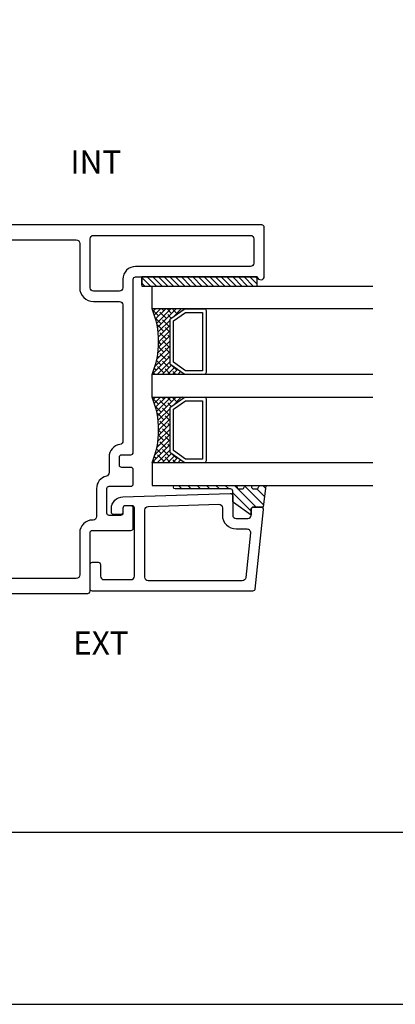
# Model space of a CAD drawing. Units: millimetres. Extents: x 1323 to 1535, y 2911 to 2953.
# Drawn here: x 1405 to 1408, y 2921 to 2930 of the extents above; entities that cross this region are included whole.
import ezdxf

# ---------------------------------------------------------------- set-up
doc = ezdxf.new("R2010")
doc.units = ezdxf.units.MM
for name, color, linetype in [('AM_0', 7, 'Continuous'), ('ANNOTATION', 2, 'Continuous'), ('FRAME', 3, 'Continuous'), ('GASKET', 1, 'Continuous'), ('GLASS STOP', 3, 'Continuous'), ('SASH', 3, 'Continuous')]:
    doc.layers.add(name, color=color, linetype=linetype)
doc.styles.get("Standard").update_dxf_attribs({"font": 'arial.ttf'})

# ---------------------------------------------------------------- blocks, each defined once
blk = doc.blocks.new('CW-GSP1')
at = {"layer": 'GLASS STOP', "color": 8}
for points in [[(6.4136, 24.8529, 0.414214), (6.4336, 24.8329), (6.4702, 24.8329, -0.414214), (6.4902, 24.8129), (6.4902, 24.7529, -0.414214), (6.4702, 24.7329), (6.4369, 24.7329, -0.414214), (6.3369, 24.8329), (6.3072, 25.7648, -0.423571), (6.3272, 25.7855), (6.4946, 25.7855, 0.414214), (6.5246, 25.8155), (6.5246, 25.9155, 0.414214), (6.4946, 25.9455), (6.4446, 25.9455, -0.414214), (6.4246, 25.9655), (6.4246, 26.0309, -0.445229), (6.4466, 26.0508), (7.1365, 25.9783, -0.383864), (7.1544, 25.9584), (7.1544, 24.5679, -0.414214), (7.1344, 24.5479), (6.9244, 24.5479, -0.414214), (6.9044, 24.5679), (6.9044, 24.6179, -0.414214), (6.9244, 24.6379), (7.0244, 24.6379, 0.414214), (7.0544, 24.6679), (7.0544, 24.9029, 0.414214), (7.0244, 24.9329), (6.4336, 24.9329, 0.414214), (6.4136, 24.9129)], [(6.4304, 25.6955), (6.4946, 25.6955, 0.414214), (6.6146, 25.8155), (6.6146, 25.9094, -0.445229), (6.6477, 25.9392), (7.0375, 25.8982, -0.383864), (7.0644, 25.8684), (7.0644, 25.0529, -0.414214), (7.0344, 25.0229), (6.4499, 25.0229, -0.404918), (6.4199, 25.0519), (6.4004, 25.6645, -0.423571)]]:
    blk.add_lwpolyline(points, format="xyb", close=True, dxfattribs=at)

msp = doc.modelspace()

# ---------------------------------------------------------------- hatches: boundary and pattern name
h = msp.add_hatch()
h.set_pattern_fill('ANSI38', color=8, scale=0.01, angle=-270, style=0)
h.set_pattern_definition([(225, (6178.120534, 2240.427554), (-0.0224505954, 0.0224505954), []), (135, (6178.120534, 2240.427554), (-0.0224505954, 0.0673517862), [0.07937484125, -0.04762490475])])
edge = h.paths.add_edge_path()
edge.add_arc((1405.6489, 2927.0135), 0.7331, 337.14412, 382.85588)
edge.add_line((1406.3245, 2927.2983), (1406.6106, 2927.2983))
edge.add_arc((1406.6106, 2927.2827), 0.0156, 450, 485.15373)
edge.add_line((1406.6016, 2927.2954), (1406.4865, 2927.2144))
edge.add_arc((1406.4955, 2927.2017), 0.0156, 485.15373, 540)
edge.add_line((1406.4799, 2927.2017), (1406.4799, 2926.8254))
edge.add_arc((1406.4955, 2926.8254), 0.0156, 540, 594.84627)
edge.add_line((1406.4865, 2926.8126), (1406.6016, 2926.7316))
edge.add_arc((1406.6106, 2926.7444), 0.0156, 594.84627, 630)
edge.add_line((1406.6106, 2926.7288), (1406.3245, 2926.7288))
h = msp.add_hatch()
h.set_pattern_fill('ANSI38', color=8, scale=0.01, angle=-270, style=0)
h.set_pattern_definition([(225, (6178.120534, 2239.661055), (-0.0224505954, 0.0224505954), []), (135, (6178.120534, 2239.661055), (-0.0224505954, 0.0673517862), [0.07937484125, -0.04762490475])])
edge = h.paths.add_edge_path()
edge.add_arc((1405.6379, 2926.247), 0.7433, 337.4746, 382.5254)
edge.add_line((1406.3245, 2926.5318), (1406.6106, 2926.5318))
edge.add_arc((1406.6106, 2926.5162), 0.0156, 450, 485.15373)
edge.add_line((1406.6016, 2926.5289), (1406.4865, 2926.4479))
edge.add_arc((1406.4955, 2926.4352), 0.0156, 485.15373, 540)
edge.add_line((1406.4799, 2926.4352), (1406.4799, 2926.0589))
edge.add_arc((1406.4955, 2926.0589), 0.0156, 540, 594.84627)
edge.add_line((1406.4865, 2926.0461), (1406.6016, 2925.9651))
edge.add_arc((1406.6106, 2925.9779), 0.0156, 594.84627, 630)
edge.add_line((1406.6106, 2925.9623), (1406.3245, 2925.9623))
at = {"layer": 'GASKET'}
h = msp.add_hatch(dxfattribs=at)
h.set_pattern_fill('ANSI31', color=8, scale=0.28, angle=-90)
h.set_pattern_definition([(315, (1387.524528, 2986.622976), (0.024748737, 0.024748737), [])])
h.paths.add_polyline_path([(1407.2367, 2927.4953), (1407.2367, 2927.5753), (1406.2367, 2927.5753), (1406.2367, 2927.4953)])
h = msp.add_hatch(dxfattribs=at)
h.set_pattern_fill('ANSI31', color=8, scale=0.46, angle=-90)
h.set_pattern_definition([(315, (1499.733204, 2985.38009), (0.04065864, 0.04065864), [])])
h.paths.add_polyline_path([(1407.184, 2925.5578), (1407.184, 2925.5074), (1407.0329, 2925.6158, -0.252286), (1407.0239, 2925.6325), (1407.0239, 2925.7153, 0.414214), (1407.0039, 2925.7353), (1406.5239, 2925.7353, -1), (1406.5239, 2925.7653), (1407.0608, 2925.7653), (1407.0608, 2925.7553, 0.414214), (1407.0808, 2925.7353), (1407.1046, 2925.7353, 0.341999), (1407.124, 2925.7503, -0.341999), (1407.1433, 2925.7653), (1407.1858, 2925.7653), (1407.1858, 2925.7553, 0.414214), (1407.2058, 2925.7353), (1407.2296, 2925.7353, 0.341999), (1407.249, 2925.7503, -0.341999), (1407.2683, 2925.7653), (1407.3108, 2925.7653), (1407.2893, 2925.5778), (1407.204, 2925.5778, 0.414198)])

# ---------------------------------------------------------------- linework, layer by layer
at = {"color": 8}
for p, q in [((1406.3245, 2927.2983), (1406.3245, 2927.4953)), ((1406.3245, 2927.4953), (1408.2405, 2927.4953)), ((1408.2405, 2927.2983), (1406.3245, 2927.2983)), ((1408.2405, 2926.7288), (1406.3245, 2926.7288)), ((1406.3245, 2926.5318), (1406.3245, 2926.7288)), ((1406.3245, 2926.5318), (1408.2405, 2926.5318)), ((1408.2405, 2925.9623), (1406.3245, 2925.9623)), ((1406.3245, 2925.9623), (1406.3245, 2925.7653)), ((1406.3245, 2925.7653), (1408.2405, 2925.7653))]:
    msp.add_line(p, q, dxfattribs=at)
for points in [[(1406.4865, 2927.2144), (1406.6016, 2927.2954, -0.154601), (1406.6106, 2927.2983), (1406.7776, 2927.2983, -0.414214), (1406.7932, 2927.2827), (1406.7932, 2926.7444, -0.414214), (1406.7776, 2926.7288), (1406.6106, 2926.7288, -0.154601), (1406.6016, 2926.7316), (1406.4865, 2926.8126, -0.243988), (1406.4799, 2926.8254), (1406.4799, 2927.2017, -0.243988)], [(1406.4865, 2926.4479), (1406.6016, 2926.5289, -0.154601), (1406.6106, 2926.5318), (1406.7776, 2926.5318, -0.414214), (1406.7932, 2926.5162), (1406.7932, 2925.9779, -0.414214), (1406.7776, 2925.9623), (1406.6106, 2925.9623, -0.154601), (1406.6016, 2925.9651), (1406.4865, 2926.0461, -0.243988), (1406.4799, 2926.0589), (1406.4799, 2926.4352, -0.243988)]]:
    msp.add_lwpolyline(points, format="xyb", close=True, dxfattribs=at)
at = {"color": 8, "linetype": 'Continuous'}
for points in [[(1406.5112, 2927.1935), (1406.6155, 2927.267), (1406.762, 2927.267), (1406.762, 2926.76), (1406.6155, 2926.76), (1406.5112, 2926.8335)], [(1406.5112, 2926.427), (1406.6155, 2926.5005), (1406.762, 2926.5005), (1406.762, 2925.9935), (1406.6155, 2925.9935), (1406.5112, 2926.067)]]:
    msp.add_lwpolyline(points, close=True, dxfattribs=at)
at = {"color": 8}
for centre in [(1405.6395, 2927.0135), (1405.6395, 2926.247)]:
    msp.add_arc(centre, 0.7418, 337.42754, 22.57246, dxfattribs=at)
at = {"layer": 'ANNOTATION', "color": 1}
msp.add_line((1408.6482, 2922.7532), (1399.2861, 2922.7532), dxfattribs=at)
msp.add_lwpolyline([(1399.2861, 2921.2622), (1399.2861, 2921.2622), (1408.6482, 2921.2622), (1408.6482, 2930.5964), (1399.2861, 2930.5964), (1399.2861, 2921.2622)], dxfattribs=at)
at = {"layer": 'FRAME', "color": 8}
msp.add_line((1406.1413, 2925.5888), (1406.1146, 2925.5888), dxfattribs=at)
at = {"layer": 'GASKET', "color": 8}
msp.add_lwpolyline([(1406.2367, 2927.5073), (1406.2367, 2927.5753), (1406.2367, 2927.4953), (1407.2367, 2927.4953), (1407.2367, 2927.5753), (1406.2367, 2927.5753), (1407.2367, 2927.5753)], dxfattribs=at)
msp.add_lwpolyline([(1406.5239, 2925.7353, -1), (1406.5239, 2925.7653), (1407.0608, 2925.7653), (1407.0608, 2925.7553, 0.414214), (1407.0808, 2925.7353), (1407.1046, 2925.7353, 0.341999), (1407.124, 2925.7503, -0.341999), (1407.1433, 2925.7653), (1407.1858, 2925.7653), (1407.1858, 2925.7553, 0.414214), (1407.2058, 2925.7353), (1407.2296, 2925.7353, 0.341999), (1407.249, 2925.7503, -0.341999), (1407.2683, 2925.7653), (1407.3108, 2925.7653), (1407.2893, 2925.5778), (1407.204, 2925.5778, 0.414162), (1407.184, 2925.5578), (1407.184, 2925.5074), (1407.0316, 2925.6168, -0.230938), (1407.0239, 2925.6325), (1407.0239, 2925.7153, 0.414214), (1407.0039, 2925.7353)], format="xyb", close=True, dxfattribs=at)
at = {"layer": 'SASH', "color": 8}
for points in [[(1402.6376, 2924.828), (1405.7663, 2924.828, 0.414214), (1405.7863, 2924.848), (1405.7863, 2925.3546, -0.414214), (1405.8063, 2925.3746), (1406.1413, 2925.3746, 0.414214), (1406.1613, 2925.3946), (1406.1613, 2925.5688, 0.414214), (1406.1413, 2925.5888), (1406.0913, 2925.5888, 0.414214), (1406.0713, 2925.5688), (1406.0713, 2925.5245, -0.414214), (1406.0513, 2925.5045), (1405.9526, 2925.5045, -0.414214), (1405.9326, 2925.5245), (1405.9326, 2925.7381, -0.414214), (1405.9526, 2925.7581), (1406.1413, 2925.7581, 0.414214), (1406.1613, 2925.7781), (1406.1613, 2925.9013, 0.414214), (1406.1413, 2925.9213), (1406.0611, 2925.9213, -0.414214), (1406.0411, 2925.9413), (1406.0411, 2926.0119, -0.414214), (1406.0611, 2926.0319), (1406.1413, 2926.0319, 0.414214), (1406.1613, 2926.0519), (1406.1613, 2927.5553, -0.414214), (1406.1813, 2927.5753), (1407.2367, 2927.5753, 0.907063), (1407.2981, 2927.5813), (1407.2981, 2928.0053, 0.414214), (1407.2781, 2928.0253), (1404.0376, 2928.0253, 0.414214)], [(1404.2163, 2927.8953), (1405.6663, 2927.8953, -0.414214), (1405.6963, 2927.8653), (1405.6963, 2927.4813, 0.414213), (1405.8163, 2927.3613), (1406.0413, 2927.3613, -0.414213), (1406.0713, 2927.3313), (1406.0713, 2926.1505, -0.37331), (1406.0455, 2926.1208, 0.37331), (1405.9511, 2926.0119), (1405.9511, 2925.8745, -0.349217), (1405.9278, 2925.8453, 0.349217), (1405.8426, 2925.7381), (1405.8426, 2925.4946, -0.414214), (1405.8126, 2925.4646), (1405.8063, 2925.4646, 0.414214), (1405.6963, 2925.3546), (1405.6963, 2924.9879, -0.414214), (1405.6663, 2924.9579), (1403.89, 2924.9579, -0.414214)]]:
    msp.add_lwpolyline(points, format="xyb", dxfattribs=at)
msp.add_lwpolyline([(1407.2081, 2927.9053), (1407.2081, 2927.6953, -0.414214), (1407.1781, 2927.6653), (1406.1813, 2927.6653, 0.414214), (1406.0713, 2927.5553), (1406.0713, 2927.4813, -0.414214), (1406.0413, 2927.4513), (1405.8163, 2927.4513, -0.414213), (1405.7863, 2927.4813), (1405.7863, 2927.9053, -0.414214), (1405.8163, 2927.9353), (1407.1781, 2927.9353, -0.414214)], format="xyb", close=True, dxfattribs=at)

# ---------------------------------------------------------------- block references
at = {"layer": 'AM_0', "color": 8, "rotation": 270}
msp.add_blockref('CW-GSP1', (1381.2385, 2932.0023), dxfattribs=at)

# ---------------------------------------------------------------- texts
at = {"color": 2, "char_height": 0.2, "attachment_point": 1}
for s, heights, insert in [('\\pxqc;INT', [0], (1405.736, 2928.6719)), ('\\pxqc;EXT', [0.2], (1405.7805, 2924.4979))]:
    msp.add_mtext_dynamic_manual_height_columns(s, width=0.2, gutter_width=1, heights=heights, dxfattribs=dict(at, insert=insert))

doc.saveas('drawing.dxf')
